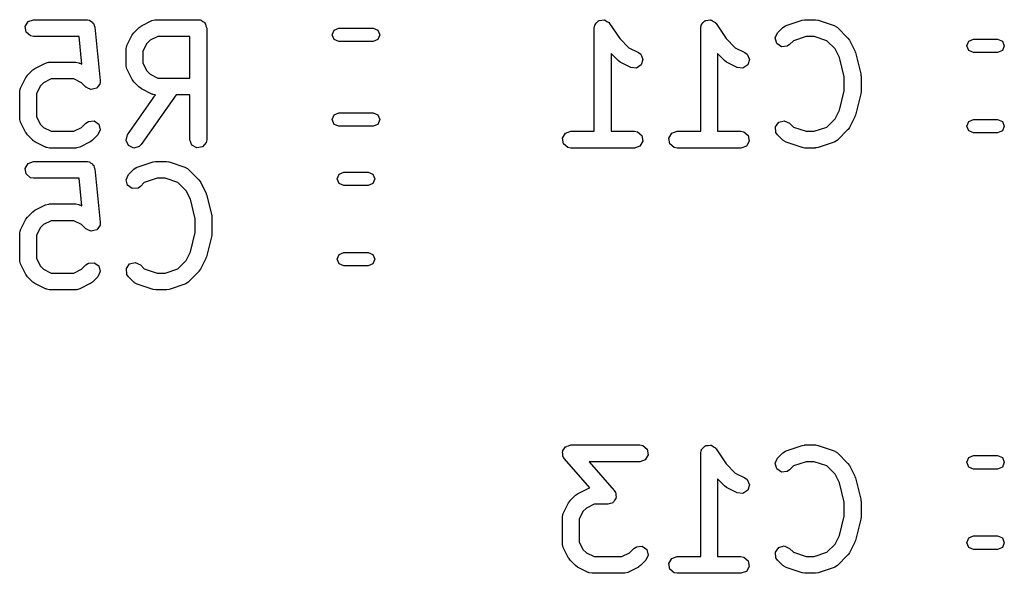
# Model space of a CAD drawing. Extents: x 11.2 to 51.7, y 4 to 18.
# Drawn here: x 11.2 to 20, y 4 to 9 of the extents above; entities that cross this region are included whole.
import ezdxf

# ---------------------------------------------------------------- set-up
doc = ezdxf.new("R2010")
doc.units = 0
doc.layers.add('BLACK', color=7, linetype='CONTINUOUS')

msp = doc.modelspace()

# ---------------------------------------------------------------- linework, layer by layer
at = {"layer": 'BLACK', "linetype": 'CONTINUOUS'}
for p, q in [((11.2149, 8.9148), (11.2406, 8.95923)), ((11.2239, 8.86428), (11.2149, 8.9148)), ((11.2406, 8.95923), (11.2888, 8.97678)), ((11.2888, 8.97678), (11.765, 8.97678)), ((11.765, 8.97678), (11.7689, 8.97609)), ((11.7689, 8.97609), (11.7706, 8.97657)), ((11.7706, 8.97657), (11.7734, 8.97529)), ((11.7734, 8.97529), (11.7906, 8.97226)), ((11.7906, 8.97226), (11.8028, 8.96202)), ((11.8028, 8.96202), (11.8174, 8.95547)), ((11.8174, 8.95547), (11.8219, 8.94602)), ((11.8219, 8.94602), (11.8299, 8.93928)), ((11.8299, 8.93928), (11.8327, 8.9236)), ((11.8327, 8.9236), (11.8396, 8.90924)), ((11.8396, 8.90924), (11.8872, 8.43305)), ((12.1882, 8.85958), (12.2358, 8.90719)), ((12.2358, 8.90719), (12.2541, 8.92005)), ((12.2541, 8.92005), (12.2553, 8.92124)), ((12.2553, 8.92124), (12.3505, 8.96886)), ((12.3505, 8.96886), (12.3755, 8.97629)), ((12.3755, 8.97629), (12.3798, 8.97525)), ((12.3798, 8.97525), (12.384, 8.97678)), ((12.384, 8.97678), (12.765, 8.97678)), ((12.765, 8.97678), (12.7747, 8.97506)), ((12.7747, 8.97506), (12.778, 8.97564)), ((12.778, 8.97564), (12.7809, 8.97398)), ((12.7809, 8.97398), (12.7906, 8.97226)), ((12.7906, 8.97226), (12.8056, 8.95973)), ((12.8056, 8.95973), (12.8224, 8.94999)), ((12.8224, 8.94999), (12.8248, 8.94363)), ((12.8248, 8.94363), (12.8299, 8.93928)), ((12.8299, 8.93928), (12.8333, 8.92009)), ((12.8333, 8.92009), (12.84, 8.90178)), ((12.84, 8.90178), (12.84, 7.90178)), ((16.3097, 8.90178), (16.3142, 8.92743)), ((16.3097, 7.97678), (16.3097, 8.90178)), ((16.3142, 8.92743), (16.317, 8.93074)), ((16.317, 8.93074), (16.3175, 8.93502)), ((16.3175, 8.93502), (16.3332, 8.95006)), ((16.3332, 8.95006), (16.3472, 8.96673)), ((16.3472, 8.96673), (16.3515, 8.96748)), ((16.3515, 8.96748), (16.3546, 8.97046)), ((16.3546, 8.97046), (16.3763, 8.97186)), ((16.3763, 8.97186), (16.3977, 8.97564)), ((16.3977, 8.97564), (16.4015, 8.97349)), ((16.4015, 8.97349), (16.4058, 8.97376)), ((16.4058, 8.97376), (16.4233, 8.96087)), ((16.4233, 8.96087), (16.4422, 8.94999)), ((16.4422, 8.94999), (16.4436, 8.94594)), ((16.4436, 8.94594), (16.4471, 8.94338)), ((16.4471, 8.94338), (16.5382, 8.80671)), ((17.2621, 8.90178), (17.2666, 8.92743)), ((17.2621, 7.97678), (17.2621, 8.90178)), ((17.2666, 8.92743), (17.2694, 8.93074)), ((17.2694, 8.93074), (17.2699, 8.93502)), ((17.2699, 8.93502), (17.2856, 8.95006)), ((17.2856, 8.95006), (17.2996, 8.96673)), ((17.2996, 8.96673), (17.3038, 8.96748)), ((17.3038, 8.96748), (17.307, 8.97046)), ((17.307, 8.97046), (17.3287, 8.97186)), ((17.3287, 8.97186), (17.3501, 8.97564)), ((17.3501, 8.97564), (17.3538, 8.97349)), ((17.3538, 8.97349), (17.3582, 8.97376)), ((17.3582, 8.97376), (17.3757, 8.96087)), ((17.3757, 8.96087), (17.3945, 8.94999)), ((17.3945, 8.94999), (17.396, 8.94594)), ((17.396, 8.94594), (17.3995, 8.94338)), ((17.3995, 8.94338), (17.4906, 8.80671)), ((17.9507, 8.85958), (17.9983, 8.90719)), ((17.9983, 8.90719), (18.0197, 8.92213)), ((18.0197, 8.92213), (18.0241, 8.92253)), ((18.0241, 8.92253), (18.0277, 8.92531)), ((18.0277, 8.92531), (18.1705, 8.97293)), ((18.1705, 8.97293), (18.1927, 8.97622)), ((18.1927, 8.97622), (18.1942, 8.97678)), ((18.1942, 8.97678), (18.2895, 8.97678)), ((18.2895, 8.97678), (18.3116, 8.97289)), ((18.3116, 8.97289), (18.3132, 8.97293)), ((18.3132, 8.97293), (18.456, 8.92531)), ((18.456, 8.92531), (18.4789, 8.91291)), ((18.4789, 8.91291), (18.4813, 8.90909)), ((18.4813, 8.90909), (18.4854, 8.90719)), ((18.4854, 8.90719), (18.5806, 8.81196)), ((11.2632, 8.8313), (11.2239, 8.86428)), ((11.2888, 8.82678), (11.2632, 8.8313)), ((11.6971, 8.82678), (11.2888, 8.82678)), ((11.7219, 8.57859), (11.6971, 8.82678)), ((12.1265, 8.74485), (12.1741, 8.84008)), ((12.1741, 8.84008), (12.1875, 8.85809)), ((12.1875, 8.85809), (12.1882, 8.85958)), ((12.4017, 8.82678), (12.3332, 8.79252)), ((12.69, 8.82678), (12.4017, 8.82678)), ((12.69, 8.45297), (12.69, 8.82678)), ((13.9627, 8.84137), (13.9803, 8.8838)), ((13.9803, 8.79895), (13.9627, 8.84137)), ((13.9803, 8.8838), (14.0227, 8.90137)), ((14.0227, 8.90137), (14.33, 8.90137)), ((14.33, 8.90137), (14.3724, 8.8838)), ((14.3724, 8.8838), (14.39, 8.84137)), ((14.39, 8.84137), (14.3724, 8.79895)), ((17.929, 8.81308), (17.9507, 8.85958)), ((18.2064, 8.82678), (18.0919, 8.78861)), ((18.2773, 8.82678), (18.2064, 8.82678)), ((18.3918, 8.78861), (18.2773, 8.82678)), ((12.1186, 8.7113), (12.1231, 8.73696)), ((12.1231, 8.73696), (12.126, 8.74039)), ((12.126, 8.74039), (12.1265, 8.74485)), ((12.3028, 8.76212), (12.2686, 8.6936)), ((12.3332, 8.79252), (12.3028, 8.76212)), ((14.0227, 8.78137), (13.9803, 8.79895)), ((14.33, 8.78137), (14.0227, 8.78137)), ((14.3724, 8.79895), (14.33, 8.78137)), ((16.5382, 8.80671), (16.6196, 8.72532)), ((17.4906, 8.80671), (17.572, 8.72532)), ((17.9423, 8.76352), (17.929, 8.81308)), ((17.9843, 8.7341), (17.9423, 8.76352)), ((18.0355, 8.73857), (17.9843, 8.7341)), ((18.0568, 8.75351), (18.0355, 8.73857)), ((18.0919, 8.78861), (18.0568, 8.75351)), ((18.4659, 8.7145), (18.3918, 8.78861)), ((18.5806, 8.81196), (18.5935, 8.79359)), ((18.5935, 8.79359), (18.5946, 8.79246)), ((18.5946, 8.79246), (18.6423, 8.69723)), ((19.6442, 8.742), (19.6617, 8.78443)), ((19.6617, 8.69957), (19.6442, 8.742)), ((19.6617, 8.78443), (19.7042, 8.802)), ((19.7042, 8.802), (19.9198, 8.802)), ((19.9198, 8.802), (19.9623, 8.78443)), ((19.9623, 8.78443), (19.9798, 8.742)), ((19.9798, 8.742), (19.9623, 8.69957)), ((12.1186, 8.56845), (12.1186, 8.7113)), ((12.2686, 8.6936), (12.2686, 8.58615)), ((16.5222, 8.61065), (16.4597, 8.6731)), ((16.4597, 8.6731), (16.4597, 7.97678)), ((16.6196, 8.72532), (16.704, 8.68315)), ((16.704, 8.68315), (16.7249, 8.66763)), ((16.7249, 8.66763), (16.7453, 8.62056)), ((17.4745, 8.61065), (17.4121, 8.6731)), ((17.4121, 8.6731), (17.4121, 7.97678)), ((17.572, 8.72532), (17.6563, 8.68315)), ((17.6563, 8.68315), (17.6773, 8.66763)), ((17.6773, 8.66763), (17.6977, 8.62056)), ((18.5044, 8.63751), (18.4659, 8.7145)), ((18.5478, 8.46398), (18.5044, 8.63751)), ((18.6423, 8.69723), (18.646, 8.68482)), ((18.646, 8.68482), (18.6479, 8.68188)), ((18.6479, 8.68188), (18.6956, 8.4914)), ((19.7042, 8.682), (19.6617, 8.69957)), ((19.9198, 8.682), (19.7042, 8.682)), ((19.9623, 8.69957), (19.9198, 8.682)), ((11.3029, 8.54029), (11.3981, 8.58791)), ((11.3981, 8.58791), (11.4231, 8.59534)), ((11.4231, 8.59534), (11.4274, 8.5943)), ((11.4274, 8.5943), (11.4317, 8.59583)), ((11.4317, 8.59583), (11.6698, 8.59583)), ((11.6698, 8.59583), (11.6954, 8.59131)), ((11.6954, 8.59131), (11.6988, 8.58842)), ((11.6988, 8.58842), (11.7033, 8.58791)), ((11.7033, 8.58791), (11.7219, 8.57859)), ((12.1201, 8.56424), (12.1186, 8.56845)), ((12.1191, 8.55987), (12.1201, 8.56424)), ((12.1265, 8.53491), (12.1191, 8.55987)), ((12.2686, 8.58615), (12.3028, 8.51764)), ((16.5236, 8.60996), (16.5222, 8.61065)), ((16.5416, 8.5966), (16.5236, 8.60996)), ((16.6369, 8.54899), (16.5416, 8.5966)), ((16.7307, 8.57139), (16.6878, 8.54312)), ((16.7453, 8.62056), (16.7307, 8.57139)), ((17.476, 8.60996), (17.4745, 8.61065)), ((17.494, 8.5966), (17.476, 8.60996)), ((17.5893, 8.54899), (17.494, 8.5966)), ((17.683, 8.57139), (17.6402, 8.54312)), ((17.6977, 8.62056), (17.683, 8.57139)), ((11.2217, 8.45913), (11.2351, 8.47714)), ((11.2351, 8.47714), (11.2358, 8.47862)), ((11.2358, 8.47862), (11.2834, 8.52624)), ((11.2834, 8.52624), (11.3018, 8.5391)), ((11.3018, 8.5391), (11.3029, 8.54029)), ((12.1741, 8.43967), (12.1265, 8.53491)), ((12.3028, 8.51764), (12.3332, 8.48723)), ((12.3332, 8.48723), (12.4017, 8.45297)), ((16.6878, 8.54312), (16.6369, 8.54899)), ((17.6402, 8.54312), (17.5893, 8.54899)), ((18.5478, 8.33959), (18.5478, 8.46398)), ((18.6956, 8.4914), (18.6966, 8.47647)), ((18.6966, 8.47647), (18.6978, 8.47321)), ((18.6978, 8.47321), (18.6978, 8.33035)), ((11.1741, 8.36389), (11.2217, 8.45913)), ((11.3504, 8.38116), (11.3162, 8.31265)), ((11.3808, 8.41157), (11.3504, 8.38116)), ((11.4494, 8.44583), (11.3808, 8.41157)), ((11.6521, 8.44583), (11.4494, 8.44583)), ((11.7206, 8.41157), (11.6521, 8.44583)), ((11.7596, 8.37256), (11.7206, 8.41157)), ((11.8706, 8.38556), (11.8564, 8.36469)), ((11.8851, 8.40618), (11.8706, 8.38556)), ((11.8853, 8.40708), (11.885, 8.40667)), ((11.885, 8.40667), (11.8851, 8.40618)), ((11.8872, 8.43305), (11.8853, 8.40708)), ((12.1753, 8.43854), (12.1741, 8.43967)), ((12.1882, 8.42018), (12.1753, 8.43854)), ((12.2358, 8.37256), (12.1882, 8.42018)), ((12.4017, 8.45297), (12.69, 8.45297)), ((11.1662, 8.33035), (11.1707, 8.356)), ((11.1662, 8.09226), (11.1662, 8.33035)), ((11.1707, 8.356), (11.1736, 8.35944)), ((11.1736, 8.35944), (11.1741, 8.36389)), ((11.3162, 8.31265), (11.3162, 8.10996)), ((11.76, 8.37235), (11.7596, 8.37256)), ((11.7602, 8.3719), (11.76, 8.37235)), ((11.7833, 8.36152), (11.7602, 8.3719)), ((11.8061, 8.35088), (11.7833, 8.36152)), ((11.8066, 8.351), (11.8061, 8.35088)), ((11.807, 8.3508), (11.8066, 8.351)), ((11.8313, 8.35763), (11.807, 8.3508)), ((11.8556, 8.36415), (11.8313, 8.35763)), ((11.8559, 8.36456), (11.8556, 8.36415)), ((11.8564, 8.36469), (11.8559, 8.36456)), ((12.1321, 7.94479), (12.383, 8.30316)), ((12.2373, 8.37187), (12.2358, 8.37256)), ((12.2553, 8.35851), (12.2373, 8.37187)), ((12.5659, 8.30297), (12.255, 7.85877)), ((12.3505, 8.31089), (12.2553, 8.35851)), ((12.355, 8.31038), (12.3505, 8.31089)), ((12.3584, 8.30749), (12.355, 8.31038)), ((12.383, 8.30316), (12.3584, 8.30749)), ((12.69, 8.30297), (12.5659, 8.30297)), ((12.69, 7.90178), (12.69, 8.30297)), ((18.5044, 8.16605), (18.5478, 8.33959)), ((18.6956, 8.31216), (18.6479, 8.12169)), ((18.6978, 8.33035), (18.6952, 8.31561)), ((18.6952, 8.31561), (18.6956, 8.31216)), ((11.3162, 8.10996), (11.3504, 8.04145)), ((13.9627, 8.08137), (13.9803, 8.1238)), ((13.9803, 8.1238), (14.0227, 8.14138)), ((14.0227, 8.14138), (14.33, 8.14138)), ((14.33, 8.14138), (14.3724, 8.1238)), ((14.3724, 8.1238), (14.39, 8.08137)), ((18.4659, 8.08907), (18.5044, 8.16605)), ((18.6427, 8.10986), (18.6423, 8.10634)), ((18.6479, 8.12169), (18.6427, 8.10986)), ((11.1677, 8.08804), (11.1662, 8.09226)), ((11.1667, 8.08368), (11.1677, 8.08804)), ((11.1741, 8.05872), (11.1667, 8.08368)), ((11.2217, 7.96348), (11.1741, 8.05872)), ((11.3504, 8.04145), (11.3808, 8.01104)), ((11.7206, 8.01104), (11.7596, 8.05005)), ((11.7596, 8.05005), (11.7809, 8.06499)), ((11.7809, 8.06499), (11.832, 8.06946)), ((11.832, 8.06946), (11.874, 8.04004)), ((11.874, 8.04004), (11.8873, 7.99048)), ((13.9803, 8.03895), (13.9627, 8.08137)), ((14.0227, 8.02137), (13.9803, 8.03895)), ((14.33, 8.02137), (14.0227, 8.02137)), ((14.3724, 8.03895), (14.33, 8.02137)), ((14.39, 8.08137), (14.3724, 8.03895)), ((17.9313, 8.01643), (17.9607, 8.05846)), ((17.9607, 8.05846), (18.0103, 8.07173)), ((18.0103, 8.07173), (18.0568, 8.05005)), ((18.0568, 8.05005), (18.0919, 8.01495)), ((18.3918, 8.01495), (18.4659, 8.08907)), ((18.6423, 8.10634), (18.5946, 8.0111)), ((19.6442, 8.022), (19.6617, 8.06443)), ((19.6617, 7.97957), (19.6442, 8.022)), ((19.6617, 8.06443), (19.7042, 8.082)), ((19.7042, 8.082), (19.9198, 8.082)), ((19.9198, 8.082), (19.9623, 8.06443)), ((19.9623, 8.06443), (19.9798, 8.022)), ((19.9798, 8.022), (19.9623, 7.97957)), ((11.2229, 7.96235), (11.2217, 7.96348)), ((11.2358, 7.94399), (11.2229, 7.96235)), ((11.2834, 7.89637), (11.2358, 7.94399)), ((11.3808, 8.01104), (11.4494, 7.97678)), ((11.4494, 7.97678), (11.6521, 7.97678)), ((11.6521, 7.97678), (11.7206, 8.01104)), ((11.8656, 7.94399), (11.818, 7.89637)), ((11.8873, 7.99048), (11.8656, 7.94399)), ((12.1189, 7.89523), (12.1321, 7.94479)), ((16.0251, 7.9148), (16.0508, 7.95923)), ((16.0508, 7.95923), (16.099, 7.97678)), ((16.099, 7.97678), (16.3097, 7.97678)), ((16.4597, 7.97678), (16.6704, 7.97678)), ((16.6704, 7.97678), (16.6961, 7.97226)), ((16.6961, 7.97226), (16.7354, 7.93928)), ((16.7354, 7.93928), (16.7443, 7.88876)), ((16.9775, 7.9148), (17.0032, 7.95923)), ((17.0032, 7.95923), (17.0514, 7.97678)), ((17.0514, 7.97678), (17.2621, 7.97678)), ((17.4121, 7.97678), (17.6228, 7.97678)), ((17.6228, 7.97678), (17.6485, 7.97226)), ((17.6485, 7.97226), (17.6878, 7.93928)), ((17.6878, 7.93928), (17.6967, 7.88876)), ((17.9358, 7.96532), (17.9313, 8.01643)), ((17.9507, 7.94399), (17.9358, 7.96532)), ((17.9983, 7.89637), (17.9507, 7.94399)), ((18.0919, 8.01495), (18.2064, 7.97678)), ((18.2064, 7.97678), (18.2773, 7.97678)), ((18.2773, 7.97678), (18.3918, 8.01495)), ((18.5806, 7.99161), (18.4854, 7.89637)), ((18.5813, 7.99309), (18.5806, 7.99161)), ((18.5946, 8.0111), (18.5813, 7.99309)), ((19.7042, 7.962), (19.6617, 7.97957)), ((19.9198, 7.962), (19.7042, 7.962)), ((19.9623, 7.97957), (19.9198, 7.962)), ((11.2849, 7.89568), (11.2834, 7.89637)), ((11.3029, 7.88232), (11.2849, 7.89568)), ((11.3981, 7.8347), (11.3029, 7.88232)), ((11.7985, 7.88232), (11.7033, 7.8347)), ((11.7997, 7.88351), (11.7985, 7.88232)), ((11.818, 7.89637), (11.7997, 7.88351)), ((12.1405, 7.84874), (12.1189, 7.89523)), ((12.187, 7.82706), (12.1405, 7.84874)), ((12.255, 7.85877), (12.2366, 7.84035)), ((12.7075, 7.85357), (12.69, 7.90178)), ((12.752, 7.82792), (12.7075, 7.85357)), ((12.8355, 7.87613), (12.8025, 7.83683)), ((12.84, 7.90178), (12.8355, 7.87613)), ((16.034, 7.86428), (16.0251, 7.9148)), ((16.0733, 7.8313), (16.034, 7.86428)), ((16.7186, 7.84433), (16.6704, 7.82678)), ((16.7443, 7.88876), (16.7186, 7.84433)), ((16.9864, 7.86428), (16.9775, 7.9148)), ((17.0257, 7.8313), (16.9864, 7.86428)), ((17.671, 7.84433), (17.6228, 7.82678)), ((17.6967, 7.88876), (17.671, 7.84433)), ((18.0024, 7.89447), (17.9983, 7.89637)), ((18.0048, 7.89065), (18.0024, 7.89447)), ((18.0277, 7.87825), (18.0048, 7.89065)), ((18.1705, 7.83063), (18.0277, 7.87825)), ((18.456, 7.87825), (18.3132, 7.83063)), ((18.4596, 7.88104), (18.456, 7.87825)), ((18.464, 7.88143), (18.4596, 7.88104)), ((18.4854, 7.89637), (18.464, 7.88143)), ((11.4026, 7.83419), (11.3981, 7.8347)), ((11.406, 7.8313), (11.4026, 7.83419)), ((11.4317, 7.82678), (11.406, 7.8313)), ((11.6698, 7.82678), (11.4317, 7.82678)), ((11.674, 7.82831), (11.6698, 7.82678)), ((11.6783, 7.82727), (11.674, 7.82831)), ((11.7033, 7.8347), (11.6783, 7.82727)), ((12.2366, 7.84035), (12.187, 7.82706)), ((12.8025, 7.83683), (12.752, 7.82792)), ((16.099, 7.82678), (16.0733, 7.8313)), ((16.6704, 7.82678), (16.099, 7.82678)), ((17.0514, 7.82678), (17.0257, 7.8313)), ((17.6228, 7.82678), (17.0514, 7.82678)), ((18.1721, 7.83067), (18.1705, 7.83063)), ((18.1942, 7.82678), (18.1721, 7.83067)), ((18.2895, 7.82678), (18.1942, 7.82678)), ((18.291, 7.82734), (18.2895, 7.82678)), ((18.3132, 7.83063), (18.291, 7.82734)), ((11.2149, 7.6448), (11.2406, 7.68923)), ((11.2406, 7.68923), (11.2888, 7.70678)), ((11.2888, 7.70678), (11.765, 7.70678)), ((11.765, 7.70678), (11.7689, 7.70609)), ((11.7689, 7.70609), (11.7706, 7.70657)), ((11.7706, 7.70657), (11.7734, 7.70529)), ((11.7734, 7.70529), (11.7906, 7.70226)), ((11.7906, 7.70226), (11.8028, 7.69202)), ((11.8028, 7.69202), (11.8174, 7.68547)), ((11.8174, 7.68547), (11.8219, 7.67602)), ((11.8219, 7.67602), (11.8299, 7.66928)), ((11.8299, 7.66928), (11.8327, 7.6536)), ((12.2175, 7.65531), (12.3603, 7.70293)), ((12.3603, 7.70293), (12.3825, 7.70622)), ((12.3825, 7.70622), (12.384, 7.70678)), ((12.384, 7.70678), (12.4793, 7.70678)), ((12.4793, 7.70678), (12.5014, 7.70289)), ((12.5014, 7.70289), (12.503, 7.70293)), ((12.503, 7.70293), (12.6459, 7.65531)), ((11.2239, 7.59428), (11.2149, 7.6448)), ((11.2632, 7.5613), (11.2239, 7.59428)), ((11.8327, 7.6536), (11.8396, 7.63924)), ((11.8396, 7.63924), (11.8872, 7.16305)), ((12.1189, 7.54308), (12.1405, 7.58958)), ((12.1405, 7.58958), (12.1882, 7.63719)), ((12.1882, 7.63719), (12.2095, 7.65213)), ((12.2095, 7.65213), (12.214, 7.65253)), ((12.214, 7.65253), (12.2175, 7.65531)), ((12.6459, 7.65531), (12.6688, 7.64291)), ((12.6688, 7.64291), (12.6711, 7.63909)), ((12.6711, 7.63909), (12.6752, 7.63719)), ((12.6752, 7.63719), (12.7704, 7.54196)), ((14.0085, 7.55137), (14.0261, 7.5938)), ((14.0261, 7.5938), (14.0685, 7.61137)), ((14.0685, 7.61137), (14.2842, 7.61137)), ((14.2842, 7.61137), (14.3266, 7.5938)), ((14.3266, 7.5938), (14.3442, 7.55137)), ((11.2888, 7.55678), (11.2632, 7.5613)), ((11.6971, 7.55678), (11.2888, 7.55678)), ((11.7219, 7.30859), (11.6971, 7.55678)), ((12.1321, 7.49352), (12.1189, 7.54308)), ((12.1742, 7.4641), (12.1321, 7.49352)), ((12.2817, 7.51861), (12.2466, 7.48351)), ((12.3962, 7.55678), (12.2817, 7.51861)), ((12.4671, 7.55678), (12.3962, 7.55678)), ((12.5816, 7.51861), (12.4671, 7.55678)), ((12.6557, 7.4445), (12.5816, 7.51861)), ((12.7704, 7.54196), (12.7833, 7.52359)), ((12.7833, 7.52359), (12.7845, 7.52246)), ((12.7845, 7.52246), (12.8321, 7.42723)), ((14.0261, 7.50895), (14.0085, 7.55137)), ((14.0685, 7.49137), (14.0261, 7.50895)), ((14.3266, 7.50895), (14.2842, 7.49137)), ((14.3442, 7.55137), (14.3266, 7.50895)), ((12.2253, 7.46857), (12.1742, 7.4641)), ((12.2466, 7.48351), (12.2253, 7.46857)), ((12.6942, 7.36751), (12.6557, 7.4445)), ((12.8321, 7.42723), (12.8358, 7.41482)), ((12.8358, 7.41482), (12.8378, 7.41188)), ((12.8378, 7.41188), (12.8854, 7.2214)), ((14.2842, 7.49137), (14.0685, 7.49137)), ((11.3029, 7.27029), (11.3981, 7.31791)), ((11.3981, 7.31791), (11.4231, 7.32534)), ((11.4231, 7.32534), (11.4274, 7.3243)), ((11.4274, 7.3243), (11.4317, 7.32583)), ((11.4317, 7.32583), (11.6698, 7.32583)), ((11.6698, 7.32583), (11.6954, 7.32131)), ((11.6954, 7.32131), (11.6988, 7.31842)), ((11.6988, 7.31842), (11.7033, 7.31791)), ((11.7033, 7.31791), (11.7219, 7.30859)), ((12.7376, 7.19398), (12.6942, 7.36751)), ((11.2358, 7.20862), (11.2834, 7.25624)), ((11.2834, 7.25624), (11.3018, 7.2691)), ((11.3018, 7.2691), (11.3029, 7.27029)), ((11.1741, 7.09389), (11.2217, 7.18913)), ((11.2217, 7.18913), (11.2351, 7.20714)), ((11.2351, 7.20714), (11.2358, 7.20862)), ((11.3808, 7.14157), (11.3504, 7.11116)), ((11.4494, 7.17583), (11.3808, 7.14157)), ((11.6521, 7.17583), (11.4494, 7.17583)), ((11.7206, 7.14157), (11.6521, 7.17583)), ((11.7596, 7.10256), (11.7206, 7.14157)), ((11.8872, 7.16305), (11.8853, 7.13708)), ((12.7376, 7.06959), (12.7376, 7.19398)), ((12.8854, 7.2214), (12.8864, 7.20647)), ((12.8864, 7.20647), (12.8876, 7.20321)), ((12.8876, 7.20321), (12.8876, 7.06035)), ((11.1662, 7.06035), (11.1707, 7.08601)), ((11.1662, 6.82226), (11.1662, 7.06035)), ((11.1707, 7.08601), (11.1736, 7.08944)), ((11.1736, 7.08944), (11.1741, 7.09389)), ((11.3504, 7.11116), (11.3162, 7.04265)), ((11.76, 7.10235), (11.7596, 7.10256)), ((11.7602, 7.1019), (11.76, 7.10235)), ((11.7833, 7.09152), (11.7602, 7.1019)), ((11.8061, 7.08088), (11.7833, 7.09152)), ((11.8066, 7.081), (11.8061, 7.08088)), ((11.807, 7.0808), (11.8066, 7.081)), ((11.8313, 7.08763), (11.807, 7.0808)), ((11.8556, 7.09415), (11.8313, 7.08763)), ((11.8559, 7.09456), (11.8556, 7.09415)), ((11.8564, 7.09469), (11.8559, 7.09456)), ((11.8706, 7.11556), (11.8564, 7.09469)), ((11.8851, 7.13618), (11.8706, 7.11556)), ((11.8853, 7.13708), (11.885, 7.13667)), ((11.885, 7.13667), (11.8851, 7.13618)), ((12.6942, 6.89605), (12.7376, 7.06959)), ((12.8876, 7.06035), (12.885, 7.04561)), ((11.3162, 7.04265), (11.3162, 6.83996)), ((12.8854, 7.04216), (12.8378, 6.85169)), ((12.885, 7.04561), (12.8854, 7.04216)), ((12.6557, 6.81907), (12.6942, 6.89605)), ((14.0261, 6.8738), (14.0685, 6.89138)), ((14.0685, 6.89138), (14.2842, 6.89138)), ((14.2842, 6.89138), (14.3266, 6.8738)), ((11.1677, 6.81804), (11.1662, 6.82226)), ((11.1667, 6.81368), (11.1677, 6.81804)), ((11.1741, 6.78872), (11.1667, 6.81368)), ((11.2217, 6.69348), (11.1741, 6.78872)), ((11.3162, 6.83996), (11.3504, 6.77145)), ((11.7596, 6.78005), (11.7809, 6.79499)), ((11.7809, 6.79499), (11.832, 6.79946)), ((11.832, 6.79946), (11.874, 6.77004)), ((12.1211, 6.74643), (12.1505, 6.78846)), ((12.1505, 6.78846), (12.2001, 6.80173)), ((12.2001, 6.80173), (12.2466, 6.78005)), ((12.5816, 6.74495), (12.6557, 6.81907)), ((12.8321, 6.83634), (12.7845, 6.7411)), ((12.8325, 6.83986), (12.8321, 6.83634)), ((12.8378, 6.85169), (12.8325, 6.83986)), ((14.0085, 6.83137), (14.0261, 6.8738)), ((14.0261, 6.78895), (14.0085, 6.83137)), ((14.0685, 6.77137), (14.0261, 6.78895)), ((14.3266, 6.78895), (14.2842, 6.77137)), ((14.3266, 6.8738), (14.3442, 6.83137)), ((14.3442, 6.83137), (14.3266, 6.78895)), ((11.3504, 6.77145), (11.3808, 6.74104)), ((11.3808, 6.74104), (11.4494, 6.70678)), ((11.4494, 6.70678), (11.6521, 6.70678)), ((11.6521, 6.70678), (11.7206, 6.74104)), ((11.7206, 6.74104), (11.7596, 6.78005)), ((11.8873, 6.72048), (11.8656, 6.67399)), ((11.874, 6.77004), (11.8873, 6.72048)), ((12.1256, 6.69532), (12.1211, 6.74643)), ((12.2466, 6.78005), (12.2817, 6.74495)), ((12.2817, 6.74495), (12.3962, 6.70678)), ((12.3962, 6.70678), (12.4671, 6.70678)), ((12.4671, 6.70678), (12.5816, 6.74495)), ((12.7704, 6.72161), (12.6752, 6.62637)), ((12.7711, 6.72309), (12.7704, 6.72161)), ((12.7845, 6.7411), (12.7711, 6.72309)), ((14.2842, 6.77137), (14.0685, 6.77137)), ((11.2229, 6.69235), (11.2217, 6.69348)), ((11.2358, 6.67399), (11.2229, 6.69235)), ((11.2834, 6.62637), (11.2358, 6.67399)), ((11.2849, 6.62568), (11.2834, 6.62637)), ((11.3029, 6.61232), (11.2849, 6.62568)), ((11.3981, 6.5647), (11.3029, 6.61232)), ((11.7985, 6.61232), (11.7033, 6.5647)), ((11.7997, 6.61351), (11.7985, 6.61232)), ((11.818, 6.62637), (11.7997, 6.61351)), ((11.8656, 6.67399), (11.818, 6.62637)), ((12.1405, 6.67399), (12.1256, 6.69532)), ((12.1882, 6.62637), (12.1405, 6.67399)), ((12.1922, 6.62447), (12.1882, 6.62637)), ((12.1946, 6.62065), (12.1922, 6.62447)), ((12.2175, 6.60825), (12.1946, 6.62065)), ((12.6494, 6.61104), (12.6459, 6.60825)), ((12.6538, 6.61143), (12.6494, 6.61104)), ((12.6752, 6.62637), (12.6538, 6.61143)), ((11.4026, 6.56419), (11.3981, 6.5647)), ((11.406, 6.5613), (11.4026, 6.56419)), ((11.4317, 6.55678), (11.406, 6.5613)), ((11.6698, 6.55678), (11.4317, 6.55678)), ((11.674, 6.55831), (11.6698, 6.55678)), ((11.6783, 6.55727), (11.674, 6.55831)), ((11.7033, 6.5647), (11.6783, 6.55727)), ((12.3603, 6.56063), (12.2175, 6.60825)), ((12.362, 6.56067), (12.3603, 6.56063)), ((12.384, 6.55678), (12.362, 6.56067)), ((12.4793, 6.55678), (12.384, 6.55678)), ((12.4808, 6.55734), (12.4793, 6.55678)), ((12.503, 6.56063), (12.4808, 6.55734)), ((12.6459, 6.60825), (12.503, 6.56063)), ((16.028, 5.11597), (16.0407, 5.13172)), ((16.0281, 5.10999), (16.028, 5.11597)), ((16.0407, 5.13172), (16.0508, 5.14923)), ((16.0508, 5.14923), (16.0564, 5.15128)), ((16.0564, 5.15128), (16.0602, 5.15594)), ((16.0602, 5.15594), (16.08, 5.15987)), ((16.08, 5.15987), (16.099, 5.16678)), ((16.099, 5.16678), (16.718, 5.16678)), ((16.718, 5.16678), (16.7437, 5.16226)), ((16.7437, 5.16226), (16.783, 5.12928)), ((16.783, 5.12928), (16.7919, 5.07876)), ((17.2621, 5.09178), (17.2666, 5.11743)), ((17.2666, 5.11743), (17.2694, 5.12074)), ((17.2694, 5.12074), (17.2699, 5.12502)), ((17.2699, 5.12502), (17.2856, 5.14006)), ((17.2856, 5.14006), (17.2996, 5.15673)), ((17.2996, 5.15673), (17.3038, 5.15748)), ((17.3038, 5.15748), (17.307, 5.16046)), ((17.307, 5.16046), (17.3287, 5.16186)), ((17.3287, 5.16186), (17.3501, 5.16564)), ((17.3501, 5.16564), (17.3538, 5.16349)), ((17.3538, 5.16349), (17.3582, 5.16376)), ((17.3582, 5.16376), (17.3757, 5.15087)), ((17.3757, 5.15087), (17.3945, 5.13999)), ((17.3945, 5.13999), (17.396, 5.13594)), ((17.396, 5.13594), (17.3995, 5.13338)), ((17.3995, 5.13338), (17.4906, 4.99671)), ((17.9983, 5.0972), (18.0197, 5.11213)), ((18.0197, 5.11213), (18.0241, 5.11253)), ((18.0241, 5.11253), (18.0277, 5.11531)), ((18.0277, 5.11531), (18.1705, 5.16293)), ((18.1705, 5.16293), (18.1927, 5.16622)), ((18.1927, 5.16622), (18.1942, 5.16678)), ((18.1942, 5.16678), (18.2895, 5.16678)), ((18.2895, 5.16678), (18.3116, 5.16289)), ((18.3116, 5.16289), (18.3132, 5.16293)), ((18.3132, 5.16293), (18.456, 5.11531)), ((18.456, 5.11531), (18.4789, 5.10291)), ((16.0251, 5.1048), (16.0281, 5.10999)), ((16.0286, 5.08489), (16.0251, 5.1048)), ((16.0291, 5.06468), (16.0286, 5.08489)), ((16.0335, 5.05734), (16.0291, 5.06468)), ((16.034, 5.05428), (16.0335, 5.05734)), ((16.0367, 5.05204), (16.034, 5.05428)), ((16.0426, 5.04239), (16.0367, 5.05204)), ((16.2702, 4.78217), (16.0426, 5.04239)), ((16.7663, 5.03433), (16.718, 5.01678)), ((16.7919, 5.07876), (16.7663, 5.03433)), ((17.2621, 4.16678), (17.2621, 5.09178)), ((17.929, 5.00308), (17.9507, 5.04958)), ((17.9507, 5.04958), (17.9983, 5.0972)), ((18.4789, 5.10291), (18.4813, 5.09909)), ((18.4813, 5.09909), (18.4854, 5.0972)), ((18.4854, 5.0972), (18.5806, 5.00196)), ((19.6442, 5.01138), (19.6617, 5.0538)), ((19.6617, 5.0538), (19.7042, 5.07137)), ((19.7042, 5.07137), (19.9198, 5.07137)), ((19.9198, 5.07137), (19.9623, 5.0538)), ((19.9623, 5.0538), (19.9798, 5.01138)), ((16.718, 5.01678), (16.2643, 5.01678)), ((16.2643, 5.01678), (16.4888, 4.76022)), ((17.4906, 4.99671), (17.572, 4.91533)), ((17.9423, 4.95352), (17.929, 5.00308)), ((17.9843, 4.9241), (17.9423, 4.95352)), ((18.0568, 4.94351), (18.0355, 4.92857)), ((18.0919, 4.97861), (18.0568, 4.94351)), ((18.2064, 5.01678), (18.0919, 4.97861)), ((18.2773, 5.01678), (18.2064, 5.01678)), ((18.3918, 4.97861), (18.2773, 5.01678)), ((18.4659, 4.9045), (18.3918, 4.97861)), ((18.5806, 5.00196), (18.5935, 4.98359)), ((18.5935, 4.98359), (18.5946, 4.98246)), ((18.5946, 4.98246), (18.6423, 4.88723)), ((19.6617, 4.96895), (19.6442, 5.01138)), ((19.7042, 4.95137), (19.6617, 4.96895)), ((19.9198, 4.95137), (19.7042, 4.95137)), ((19.9623, 4.96895), (19.9198, 4.95137)), ((19.9798, 5.01138), (19.9623, 4.96895)), ((17.4745, 4.80065), (17.4121, 4.8631)), ((17.4121, 4.8631), (17.4121, 4.16678)), ((17.572, 4.91533), (17.6563, 4.87315)), ((17.6563, 4.87315), (17.6773, 4.85763)), ((17.6773, 4.85763), (17.6977, 4.81056)), ((18.0355, 4.92857), (17.9843, 4.9241)), ((18.5044, 4.82751), (18.4659, 4.9045)), ((18.6423, 4.88723), (18.646, 4.87482)), ((18.646, 4.87482), (18.6479, 4.87188)), ((18.6479, 4.87188), (18.6956, 4.6814)), ((16.1607, 4.73029), (16.2559, 4.77791)), ((16.2559, 4.77791), (16.2702, 4.78217)), ((16.4888, 4.76022), (16.4946, 4.75057)), ((17.476, 4.79996), (17.4745, 4.80065)), ((17.494, 4.7866), (17.476, 4.79996)), ((17.5893, 4.73898), (17.494, 4.7866)), ((17.683, 4.76139), (17.6402, 4.73312)), ((17.6977, 4.81056), (17.683, 4.76139)), ((18.5478, 4.65398), (18.5044, 4.82751)), ((16.0936, 4.66862), (16.1412, 4.71624)), ((16.1412, 4.71624), (16.1596, 4.7291)), ((16.1596, 4.7291), (16.1607, 4.73029)), ((16.5033, 4.68664), (16.4906, 4.67089)), ((16.4946, 4.75057), (16.4973, 4.74833)), ((16.4973, 4.74833), (16.4978, 4.74527)), ((16.4978, 4.74527), (16.5023, 4.73793)), ((16.5023, 4.73793), (16.5027, 4.71772)), ((16.5027, 4.71772), (16.5062, 4.6978)), ((16.5062, 4.6978), (16.5032, 4.69262)), ((16.5032, 4.69262), (16.5033, 4.68664)), ((17.6402, 4.73312), (17.5893, 4.73898)), ((18.6956, 4.6814), (18.6966, 4.66647)), ((16.0319, 4.55389), (16.0795, 4.64913)), ((16.0795, 4.64913), (16.0929, 4.66714)), ((16.0929, 4.66714), (16.0936, 4.66862)), ((16.2387, 4.60157), (16.2083, 4.57116)), ((16.3072, 4.63583), (16.2387, 4.60157)), ((16.4323, 4.63583), (16.3072, 4.63583)), ((16.4513, 4.64274), (16.4323, 4.63583)), ((16.4712, 4.64667), (16.4513, 4.64274)), ((16.4749, 4.65133), (16.4712, 4.64667)), ((16.4805, 4.65338), (16.4749, 4.65133)), ((16.4906, 4.67089), (16.4805, 4.65338)), ((18.5478, 4.52959), (18.5478, 4.65398)), ((18.6966, 4.66647), (18.6978, 4.66321)), ((18.6978, 4.66321), (18.6978, 4.52035)), ((16.024, 4.52035), (16.0285, 4.54601)), ((16.024, 4.28226), (16.024, 4.52035)), ((16.0285, 4.54601), (16.0314, 4.54944)), ((16.0314, 4.54944), (16.0319, 4.55389)), ((16.2083, 4.57116), (16.174, 4.50265)), ((16.174, 4.50265), (16.174, 4.29996)), ((18.5044, 4.35605), (18.5478, 4.52959)), ((18.6956, 4.50216), (18.6479, 4.31169)), ((18.6978, 4.52035), (18.6952, 4.50561)), ((18.6952, 4.50561), (18.6956, 4.50216)), ((18.4659, 4.27907), (18.5044, 4.35605)), ((19.6442, 4.29137), (19.6617, 4.3338)), ((19.6617, 4.3338), (19.7042, 4.35137)), ((19.7042, 4.35137), (19.9198, 4.35137)), ((19.9198, 4.35137), (19.9623, 4.3338)), ((19.9623, 4.3338), (19.9798, 4.29137)), ((16.0255, 4.27804), (16.024, 4.28226)), ((16.0245, 4.27368), (16.0255, 4.27804)), ((16.0319, 4.24872), (16.0245, 4.27368)), ((16.0795, 4.15348), (16.0319, 4.24872)), ((16.174, 4.29996), (16.2083, 4.23145)), ((16.2083, 4.23145), (16.2387, 4.20104)), ((16.626, 4.20104), (16.665, 4.24005)), ((16.665, 4.24005), (16.6863, 4.25499)), ((16.6863, 4.25499), (16.7375, 4.25946)), ((16.7375, 4.25946), (16.7795, 4.23004)), ((17.9313, 4.20643), (17.9607, 4.24846)), ((17.9607, 4.24846), (18.0103, 4.26173)), ((18.0103, 4.26173), (18.0568, 4.24005)), ((18.0568, 4.24005), (18.0919, 4.20495)), ((18.3918, 4.20495), (18.4659, 4.27907)), ((18.6423, 4.29634), (18.5946, 4.2011)), ((18.6427, 4.29986), (18.6423, 4.29634)), ((18.6479, 4.31169), (18.6427, 4.29986)), ((19.6617, 4.24895), (19.6442, 4.29137)), ((19.7042, 4.23137), (19.6617, 4.24895)), ((19.9198, 4.23137), (19.7042, 4.23137)), ((19.9623, 4.24895), (19.9198, 4.23137)), ((19.9798, 4.29137), (19.9623, 4.24895)), ((16.0807, 4.15235), (16.0795, 4.15348)), ((16.0936, 4.13399), (16.0807, 4.15235)), ((16.2387, 4.20104), (16.3072, 4.16678)), ((16.3072, 4.16678), (16.5575, 4.16678)), ((16.5575, 4.16678), (16.626, 4.20104)), ((16.7928, 4.18048), (16.7711, 4.13399)), ((16.7795, 4.23004), (16.7928, 4.18048)), ((16.9775, 4.1048), (17.0032, 4.14923)), ((17.0032, 4.14923), (17.0514, 4.16678)), ((17.0514, 4.16678), (17.2621, 4.16678)), ((17.4121, 4.16678), (17.6228, 4.16678)), ((17.6228, 4.16678), (17.6485, 4.16226)), ((17.6485, 4.16226), (17.6878, 4.12928)), ((17.9358, 4.15532), (17.9313, 4.20643)), ((17.9507, 4.13399), (17.9358, 4.15532)), ((18.0919, 4.20495), (18.2064, 4.16678)), ((18.2064, 4.16678), (18.2773, 4.16678)), ((18.2773, 4.16678), (18.3918, 4.20495)), ((18.5806, 4.18161), (18.4854, 4.08637)), ((18.5813, 4.18309), (18.5806, 4.18161)), ((18.5946, 4.2011), (18.5813, 4.18309)), ((16.1412, 4.08637), (16.0936, 4.13399)), ((16.1427, 4.08568), (16.1412, 4.08637)), ((16.1607, 4.07232), (16.1427, 4.08568)), ((16.2559, 4.0247), (16.1607, 4.07232)), ((16.704, 4.07232), (16.6087, 4.0247)), ((16.7051, 4.07351), (16.704, 4.07232)), ((16.7235, 4.08637), (16.7051, 4.07351)), ((16.7711, 4.13399), (16.7235, 4.08637)), ((16.9864, 4.05428), (16.9775, 4.1048)), ((17.0257, 4.0213), (16.9864, 4.05428)), ((17.6967, 4.07876), (17.671, 4.03433)), ((17.6878, 4.12928), (17.6967, 4.07876)), ((17.9983, 4.08637), (17.9507, 4.13399)), ((18.0024, 4.08447), (17.9983, 4.08637)), ((18.0048, 4.08065), (18.0024, 4.08447)), ((18.0277, 4.06825), (18.0048, 4.08065)), ((18.1705, 4.02063), (18.0277, 4.06825)), ((18.456, 4.06825), (18.3132, 4.02063)), ((18.4596, 4.07104), (18.456, 4.06825)), ((18.464, 4.07143), (18.4596, 4.07104)), ((18.4854, 4.08637), (18.464, 4.07143)), ((16.2604, 4.02419), (16.2559, 4.0247)), ((16.2638, 4.0213), (16.2604, 4.02419)), ((16.2895, 4.01678), (16.2638, 4.0213)), ((16.5752, 4.01678), (16.2895, 4.01678)), ((16.5794, 4.01831), (16.5752, 4.01678)), ((16.5838, 4.01727), (16.5794, 4.01831)), ((16.6087, 4.0247), (16.5838, 4.01727)), ((17.0514, 4.01678), (17.0257, 4.0213)), ((17.6228, 4.01678), (17.0514, 4.01678)), ((17.671, 4.03433), (17.6228, 4.01678)), ((18.1721, 4.02067), (18.1705, 4.02063)), ((18.1942, 4.01678), (18.1721, 4.02067)), ((18.2895, 4.01678), (18.1942, 4.01678)), ((18.291, 4.01734), (18.2895, 4.01678)), ((18.3132, 4.02063), (18.291, 4.01734))]:
    msp.add_line(p, q, dxfattribs=at)

doc.saveas('drawing.dxf')
